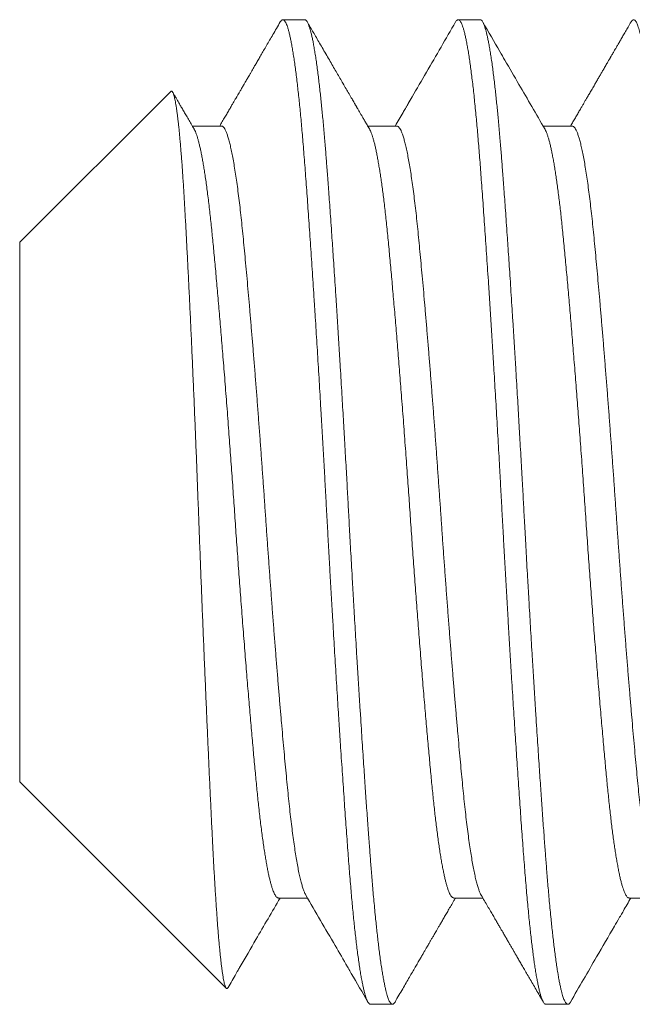
# Model space of a CAD drawing. Extents: x -28 to 67, y -9.5 to 57.
# Drawn here: x 53.5 to 53.7, y 7 to 7.3 of the extents above; entities that cross this region are included whole.
import ezdxf

# ---------------------------------------------------------------- set-up
doc = ezdxf.new("R2010")
doc.units = 0
doc.header["$MEASUREMENT"] = 0
doc.layers.get('0').update_dxf_attribs({"linetype": 'CONTINUOUS', "lineweight": 15})

msp = doc.modelspace()

# ---------------------------------------------------------------- linework, layer by layer
for p, q in [((53.57061, 7.28499), (53.56366, 7.28499)), ((53.62616, 7.28499), (53.61922, 7.28499)), ((53.52815, 7.26229), (53.48033, 7.21447)), ((53.54422, 7.25131), (53.53501, 7.25131)), ((53.59978, 7.25131), (53.59057, 7.25131)), ((53.65533, 7.25131), (53.64613, 7.25131)), ((53.48033, 7.21447), (53.48033, 7.04351)), ((53.48033, 7.04351), (53.54576, 6.97808)), ((53.56228, 7.00667), (53.57148, 7.00667)), ((53.61783, 7.00667), (53.62704, 7.00667)), ((53.67339, 7.00667), (53.68259, 7.00667)), ((53.59144, 6.97299), (53.59839, 6.97299)), ((53.647, 6.97299), (53.65394, 6.97299))]:
    msp.add_line(p, q)
for points, knots in [([(53.56284, 7.28427), (53.56245, 7.28359), (53.56168, 7.28226), (53.56055, 7.28032), (53.5595, 7.27851), (53.55851, 7.27681), (53.5576, 7.27523), (53.55675, 7.27376), (53.55597, 7.27242), (53.55526, 7.27119), (53.55461, 7.27009), (53.55404, 7.2691), (53.55353, 7.26822), (53.55309, 7.26747), (53.55273, 7.26684), (53.55243, 7.26632), (53.5522, 7.26593), (53.55205, 7.26567), (53.55194, 7.26548), (53.55181, 7.26527), (53.55163, 7.26495), (53.55138, 7.26452), (53.5511, 7.26403), (53.55079, 7.2635), (53.55048, 7.26298), (53.5498, 7.2618), (53.54906, 7.26053), (53.54825, 7.25913), (53.5477, 7.25819), (53.5471, 7.25715), (53.54643, 7.25601), (53.5457, 7.25475), (53.54491, 7.25339), (53.54424, 7.25223), (53.54383, 7.25153), (53.5437, 7.25131)], [0, 0, 0, 0, 0.0622722, 0.1209598, 0.1760636, 0.2275849, 0.2755247, 0.3198837, 0.3606634, 0.3978632, 0.4314853, 0.4615296, 0.4879963, 0.5108863, 0.5301401, 0.5456893, 0.5575351, 0.5656773, 0.5694514, 0.5750224, 0.5850325, 0.5981364, 0.6139123, 0.6300028, 0.6460403, 0.6620262, 0.7366844, 0.7617903, 0.7900903, 0.8216422, 0.8564446, 0.8944971, 0.9357989, 0.9803481, 1, 1, 1, 1]), ([(53.59111, 7.25038), (53.59086, 7.25082), (53.59037, 7.25165), (53.58969, 7.25282), (53.58909, 7.25386), (53.58856, 7.25477), (53.58813, 7.2555), (53.58779, 7.25609), (53.58754, 7.25653), (53.58734, 7.25686), (53.58721, 7.25709), (53.58712, 7.25725), (53.58704, 7.25739), (53.58695, 7.25753), (53.58685, 7.25771), (53.58671, 7.25794), (53.58652, 7.25827), (53.58627, 7.25871), (53.58595, 7.25926), (53.5854, 7.26021), (53.58465, 7.2615), (53.58369, 7.26315), (53.58273, 7.2648), (53.58175, 7.26649), (53.58077, 7.26818), (53.57975, 7.26993), (53.57868, 7.27178), (53.57756, 7.2737), (53.57644, 7.27564), (53.57535, 7.27751), (53.57432, 7.27929), (53.57334, 7.28098), (53.57239, 7.28261), (53.57177, 7.28368), (53.57147, 7.28421)], [0, 0, 0, 0, 0.038755, 0.073506, 0.10425, 0.130988, 0.153717, 0.169596, 0.182691, 0.193001, 0.198905, 0.203244, 0.207217, 0.210826, 0.216085, 0.222993, 0.231551, 0.245251, 0.261781, 0.280521, 0.329497, 0.375802, 0.427442, 0.475678, 0.52547, 0.577111, 0.63169, 0.689208, 0.747629, 0.803373, 0.85545, 0.904879, 0.953031, 1, 1, 1, 1]), ([(53.6184, 7.28427), (53.61532, 7.27896), (53.61072, 7.27104), (53.60572, 7.26243), (53.60368, 7.25891), (53.60308, 7.25788), (53.60285, 7.25748), (53.60268, 7.25719), (53.60232, 7.25658), (53.60117, 7.2546), (53.60009, 7.25273), (53.59926, 7.25131)], [0, 0, 0, 0, 0.483299, 0.720947, 0.783432, 0.803645, 0.815078, 0.81957, 0.830084, 0.8704, 1, 1, 1, 1]), ([(53.64667, 7.25038), (53.64393, 7.25509), (53.63971, 7.26235), (53.63496, 7.27052), (53.63115, 7.27709), (53.62882, 7.28111), (53.62702, 7.28421)], [0, 0, 0, 0, 0.417469, 0.643893, 0.725046, 1, 1, 1, 1]), ([(53.67396, 7.28427), (53.67365, 7.28374), (53.67306, 7.28272), (53.67221, 7.28126), (53.67143, 7.27991), (53.67072, 7.27869), (53.67008, 7.27758), (53.66951, 7.2766), (53.66901, 7.27574), (53.66858, 7.275), (53.66822, 7.27438), (53.66793, 7.27388), (53.66771, 7.27351), (53.66756, 7.27325), (53.66747, 7.27309), (53.6674, 7.27297), (53.66731, 7.27282), (53.66719, 7.27261), (53.66703, 7.27234), (53.66684, 7.27201), (53.66648, 7.27139), (53.66594, 7.27047), (53.6653, 7.26935), (53.66467, 7.26828), (53.66409, 7.26727), (53.66347, 7.2662), (53.66285, 7.26514), (53.66217, 7.26396), (53.66145, 7.26273), (53.66072, 7.26148), (53.66008, 7.26036), (53.65951, 7.25939), (53.65898, 7.25848), (53.65846, 7.25759), (53.65788, 7.25659), (53.65723, 7.25547), (53.65651, 7.25423), (53.65576, 7.25294), (53.65519, 7.25196), (53.65488, 7.25142), (53.65481, 7.25131)], [0, 0, 0, 0, 0.0481552, 0.0926368, 0.1334455, 0.170582, 0.2040473, 0.2338417, 0.2599661, 0.2824203, 0.3012054, 0.3163214, 0.3277685, 0.335547, 0.3394006, 0.3421692, 0.3467442, 0.3531586, 0.3614126, 0.3715059, 0.3831423, 0.4176479, 0.4554834, 0.4845473, 0.5153098, 0.5477702, 0.5810839, 0.6125902, 0.654845, 0.6928663, 0.7266551, 0.7562125, 0.7819581, 0.8087415, 0.8379466, 0.8728679, 0.9107176, 0.9508087, 0.9900743, 1, 1, 1, 1]), ([(53.53555, 7.25038), (53.53524, 7.25092), (53.53464, 7.25195), (53.53377, 7.25344), (53.53297, 7.25483), (53.53222, 7.25611), (53.53154, 7.25728), (53.53092, 7.25835), (53.53036, 7.25931), (53.52981, 7.26026), (53.52929, 7.26116), (53.52893, 7.26178), (53.52877, 7.26206)], [0, 0, 0, 0, 0.137179, 0.265194, 0.384042, 0.493718, 0.59422, 0.685544, 0.76769, 0.841013, 0.928393, 1, 1, 1, 1]), ([(53.54631, 6.97828), (53.54716, 6.97976), (53.54819, 6.98153), (53.54926, 6.98338), (53.54969, 6.98412), (53.55162, 6.98744), (53.55604, 6.99505), (53.56025, 7.00229), (53.56279, 7.00667)], [0, 0, 0, 0, 0.155726, 0.187276, 0.195904, 0.233875, 0.537532, 1, 1, 1, 1]), ([(53.57094, 7.0076), (53.57405, 7.00226), (53.57846, 6.99467), (53.58297, 6.9869), (53.58444, 6.98436), (53.58463, 6.98404), (53.58475, 6.98383), (53.58499, 6.98342), (53.58695, 6.98004), (53.58887, 6.97673), (53.59062, 6.97371)], [0, 0, 0, 0, 0.472945, 0.672028, 0.687888, 0.697089, 0.700233, 0.707011, 0.732847, 1, 1, 1, 1]), ([(53.59921, 6.97371), (53.59962, 6.97443), (53.60043, 6.97582), (53.60161, 6.97785), (53.60271, 6.97975), (53.60374, 6.98152), (53.60469, 6.98316), (53.60557, 6.98468), (53.60637, 6.98606), (53.6071, 6.98732), (53.60776, 6.98844), (53.60834, 6.98944), (53.60884, 6.99031), (53.60928, 6.99107), (53.60966, 6.99171), (53.60996, 6.99223), (53.61019, 6.99263), (53.61038, 6.99296), (53.61058, 6.99331), (53.61082, 6.99371), (53.61108, 6.99416), (53.61135, 6.99464), (53.61164, 6.99513), (53.61196, 6.99569), (53.61234, 6.99634), (53.61279, 6.99711), (53.61331, 6.99801), (53.61391, 6.99903), (53.61457, 7.00018), (53.61531, 7.00144), (53.61611, 7.00281), (53.61697, 7.0043), (53.61773, 7.0056), (53.61819, 7.0064), (53.61835, 7.00667)], [0, 0, 0, 0, 0.065433, 0.126958, 0.184575, 0.238285, 0.288091, 0.333993, 0.375991, 0.414087, 0.448281, 0.478574, 0.504966, 0.527602, 0.547151, 0.563699, 0.574573, 0.583611, 0.593543, 0.606394, 0.620315, 0.634617, 0.649542, 0.665604, 0.685038, 0.708556, 0.735837, 0.766881, 0.801686, 0.840252, 0.881789, 0.92695, 0.975736, 1, 1, 1, 1]), ([(53.6265, 7.0076), (53.62685, 7.00699), (53.62752, 7.00583), (53.6285, 7.00415), (53.62941, 7.00259), (53.63025, 7.00115), (53.63101, 6.99984), (53.63169, 6.99866), (53.6323, 6.99761), (53.63285, 6.99667), (53.63331, 6.99588), (53.63369, 6.99521), (53.63401, 6.99467), (53.63427, 6.99423), (53.63448, 6.99387), (53.63464, 6.99359), (53.63476, 6.99338), (53.63487, 6.99319), (53.63499, 6.99298), (53.63515, 6.99271), (53.63539, 6.9923), (53.63571, 6.99175), (53.63613, 6.99102), (53.63662, 6.99018), (53.63718, 6.98922), (53.63779, 6.98816), (53.63848, 6.98698), (53.63922, 6.9857), (53.64003, 6.98431), (53.6409, 6.98281), (53.64183, 6.9812), (53.64283, 6.97948), (53.64389, 6.97765), (53.64501, 6.97572), (53.64578, 6.97439), (53.64618, 6.97371)], [0, 0, 0, 0, 0.053315, 0.103004, 0.149066, 0.191499, 0.230303, 0.264879, 0.295952, 0.323521, 0.347584, 0.366418, 0.382353, 0.395414, 0.405995, 0.414235, 0.420135, 0.424602, 0.43074, 0.438806, 0.448801, 0.466425, 0.487981, 0.513022, 0.541266, 0.572711, 0.60736, 0.645214, 0.686272, 0.730537, 0.77801, 0.828691, 0.882582, 0.939684, 1, 1, 1, 1]), ([(53.65476, 6.97371), (53.65752, 6.97847), (53.66217, 6.98648), (53.66733, 6.99537), (53.66988, 6.99975), (53.67083, 7.00138), (53.67204, 7.00347), (53.67311, 7.00531), (53.6739, 7.00667)], [0, 0, 0, 0, 0.433287, 0.72841, 0.809489, 0.832382, 0.876461, 1, 1, 1, 1])]:
    msp.add_open_spline(points, degree=3, knots=knots)
at = {"color": 8}
for points, knots in [([(53.56284, 7.28426), (53.56286, 7.28429), (53.56295, 7.28447), (53.56313, 7.28469), (53.56337, 7.28491), (53.5636, 7.28501), (53.56384, 7.28498), (53.56408, 7.28482), (53.56433, 7.28454), (53.56459, 7.2841), (53.56486, 7.2835), (53.56514, 7.28274), (53.56542, 7.28182), (53.56571, 7.28075), (53.56599, 7.27952), (53.56628, 7.27814), (53.56657, 7.27661), (53.56686, 7.27492), (53.56714, 7.27309), (53.56743, 7.27113), (53.56771, 7.26905), (53.568, 7.26683), (53.56827, 7.26453), (53.56854, 7.26218), (53.5688, 7.25978), (53.56905, 7.25728), (53.56931, 7.25469), (53.56956, 7.252), (53.5698, 7.24922), (53.57006, 7.24626), (53.57031, 7.24312), (53.57057, 7.23978), (53.57083, 7.23633), (53.5711, 7.23278), (53.57137, 7.2291), (53.57164, 7.22531), (53.57191, 7.22141), (53.57219, 7.2174), (53.57247, 7.2133), (53.57276, 7.20911), (53.57304, 7.20487), (53.57332, 7.20057), (53.5736, 7.19619), (53.57388, 7.19186), (53.57415, 7.18757), (53.57441, 7.18335), (53.57468, 7.17909), (53.57494, 7.17479), (53.5752, 7.17045), (53.57546, 7.16609), (53.57573, 7.16156), (53.576, 7.15687), (53.57628, 7.15202), (53.57655, 7.14717), (53.57683, 7.14232), (53.57709, 7.13748), (53.57736, 7.13265), (53.57761, 7.12784), (53.57788, 7.12302), (53.57814, 7.11819), (53.57841, 7.11337), (53.57868, 7.10858), (53.57895, 7.10381), (53.57923, 7.09905), (53.5795, 7.09442), (53.57976, 7.08993), (53.58002, 7.08558), (53.58028, 7.08126), (53.58055, 7.07697), (53.58081, 7.07273), (53.58107, 7.06853), (53.58135, 7.06424), (53.58163, 7.05988), (53.58191, 7.05546), (53.5822, 7.05112), (53.58249, 7.04686), (53.58277, 7.0427), (53.58305, 7.03864), (53.58333, 7.03469), (53.5836, 7.03084), (53.58387, 7.0271), (53.58413, 7.02351), (53.58439, 7.02005), (53.58465, 7.01671), (53.58491, 7.01348), (53.58516, 7.01041), (53.58541, 7.00751), (53.58566, 7.00477), (53.58591, 7.00212), (53.58617, 6.99956), (53.58643, 6.99711), (53.58668, 6.99476), (53.58695, 6.99244), (53.58723, 6.99018), (53.58752, 6.98797), (53.58781, 6.98592), (53.5881, 6.984), (53.58839, 6.98224), (53.58868, 6.98062), (53.58897, 6.97916), (53.58925, 6.97785), (53.58954, 6.9767), (53.58982, 6.97571), (53.59009, 6.97487), (53.59036, 6.9742), (53.59063, 6.97367), (53.59089, 6.9733), (53.59114, 6.97308), (53.59132, 6.97298), (53.59142, 6.973), (53.59144, 6.973)], [0, 0, 0, 0, 0.001298, 0.010043, 0.018746, 0.027405, 0.036043, 0.044724, 0.053448, 0.063089, 0.072774, 0.082498, 0.092257, 0.102045, 0.111858, 0.121691, 0.131539, 0.141396, 0.151259, 0.160946, 0.170627, 0.180299, 0.189956, 0.198878, 0.20778, 0.216659, 0.225509, 0.23433, 0.243115, 0.251863, 0.261439, 0.270961, 0.280468, 0.29003, 0.299642, 0.3093, 0.319, 0.328738, 0.338508, 0.348306, 0.357952, 0.367615, 0.37729, 0.386974, 0.395941, 0.404906, 0.413867, 0.422819, 0.431759, 0.440683, 0.449587, 0.459354, 0.469087, 0.478784, 0.488437, 0.498044, 0.5076, 0.517104, 0.526632, 0.536212, 0.545842, 0.555344, 0.564884, 0.574459, 0.584064, 0.592977, 0.601908, 0.610854, 0.61981, 0.628774, 0.63774, 0.646706, 0.656563, 0.66641, 0.676241, 0.686051, 0.695837, 0.705592, 0.715312, 0.724993, 0.734629, 0.744218, 0.753584, 0.762914, 0.77229, 0.781715, 0.79048, 0.799282, 0.808116, 0.81698, 0.825869, 0.83478, 0.84371, 0.85355, 0.863403, 0.873263, 0.883126, 0.892987, 0.902841, 0.912682, 0.922506, 0.932308, 0.942083, 0.951651, 0.961185, 0.970679, 0.980129, 0.988834, 0.997495, 1, 1, 1, 1]), ([(53.57061, 7.28499), (53.57067, 7.28498), (53.5708, 7.28497), (53.571, 7.28484), (53.57122, 7.28461), (53.57145, 7.28426), (53.5717, 7.28377), (53.57196, 7.2831), (53.57222, 7.28232), (53.57248, 7.28143), (53.57272, 7.28047), (53.57297, 7.27936), (53.57324, 7.27808), (53.57351, 7.27662), (53.57379, 7.27497), (53.57408, 7.27314), (53.57437, 7.27116), (53.57465, 7.26908), (53.57492, 7.26694), (53.57519, 7.26476), (53.57544, 7.26255), (53.57568, 7.26034), (53.57591, 7.25813), (53.57613, 7.25592), (53.57635, 7.25361), (53.57657, 7.25118), (53.57679, 7.24866), (53.577, 7.2462), (53.5772, 7.24383), (53.57738, 7.24154), (53.57756, 7.23924), (53.57774, 7.23681), (53.57794, 7.23412), (53.57816, 7.23119), (53.57839, 7.22799), (53.57864, 7.22451), (53.57891, 7.22075), (53.57917, 7.217), (53.57942, 7.2133), (53.57966, 7.2097), (53.57992, 7.2059), (53.58018, 7.2019), (53.58045, 7.19769), (53.58074, 7.19328), (53.58103, 7.1887), (53.58131, 7.18407), (53.5816, 7.17949), (53.58187, 7.175), (53.58213, 7.17063), (53.58238, 7.1664), (53.58262, 7.16233), (53.58285, 7.1584), (53.58307, 7.1546), (53.58329, 7.15073), (53.58351, 7.1468), (53.58374, 7.14283), (53.58395, 7.13907), (53.58414, 7.13552), (53.58433, 7.13218), (53.5845, 7.12889), (53.58469, 7.12549), (53.58489, 7.12182), (53.5851, 7.1179), (53.58534, 7.11372), (53.58559, 7.1093), (53.58585, 7.10464), (53.58611, 7.10012), (53.58637, 7.09578), (53.58661, 7.09165), (53.58686, 7.08739), (53.58712, 7.08301), (53.5874, 7.07851), (53.58768, 7.07392), (53.58797, 7.06928), (53.58826, 7.06471), (53.58854, 7.06031), (53.58881, 7.05611), (53.58908, 7.05211), (53.58933, 7.04834), (53.58957, 7.04479), (53.5898, 7.04144), (53.59001, 7.03828), (53.59024, 7.03512), (53.59046, 7.03198), (53.59068, 7.02889), (53.59089, 7.02603), (53.59109, 7.02338), (53.59127, 7.02095), (53.59145, 7.0186), (53.59163, 7.01622), (53.59183, 7.01372), (53.59205, 7.0111), (53.59228, 7.0084), (53.59253, 7.00562), (53.5928, 7.0028), (53.59306, 7.00016), (53.59331, 6.99771), (53.59355, 6.99547), (53.59381, 6.99324), (53.59407, 6.99105), (53.59434, 6.98891), (53.59462, 6.98682), (53.59491, 6.98484), (53.5952, 6.98301), (53.59549, 6.98136), (53.59576, 6.97991), (53.59602, 6.97863), (53.59627, 6.97752), (53.59651, 6.97658), (53.59674, 6.97577), (53.59696, 6.97509), (53.59718, 6.9745), (53.5974, 6.97399), (53.59763, 6.97359), (53.59784, 6.9733), (53.59803, 6.97311), (53.59821, 6.97301), (53.59839, 6.97298), (53.59858, 6.97302), (53.59878, 6.97314), (53.59899, 6.97336), (53.59914, 6.97359), (53.59921, 6.97371)], [0, 0, 0, 0, 0.006758, 0.014027, 0.02181, 0.030104, 0.038911, 0.04823, 0.058061, 0.066145, 0.074546, 0.083263, 0.092296, 0.101645, 0.11131, 0.121292, 0.131252, 0.140897, 0.150228, 0.159243, 0.167944, 0.176183, 0.184118, 0.191749, 0.199077, 0.207404, 0.215301, 0.222768, 0.229804, 0.236409, 0.242585, 0.249343, 0.256613, 0.264395, 0.27269, 0.281497, 0.290816, 0.300647, 0.308731, 0.317132, 0.325848, 0.334881, 0.34423, 0.353895, 0.363877, 0.373837, 0.383482, 0.392812, 0.401828, 0.410529, 0.418767, 0.426703, 0.434334, 0.441662, 0.449989, 0.457886, 0.465352, 0.472388, 0.478994, 0.485169, 0.491927, 0.499197, 0.50698, 0.515274, 0.524081, 0.5334, 0.543232, 0.551316, 0.559716, 0.568433, 0.577466, 0.586815, 0.59648, 0.606461, 0.616421, 0.626067, 0.635397, 0.644413, 0.653113, 0.661352, 0.669287, 0.676919, 0.684246, 0.692574, 0.700471, 0.707937, 0.714973, 0.721579, 0.727754, 0.734512, 0.741782, 0.749564, 0.757859, 0.766666, 0.775985, 0.785816, 0.793901, 0.802301, 0.811017, 0.82005, 0.829399, 0.839065, 0.849046, 0.859006, 0.868651, 0.877982, 0.886997, 0.895698, 0.903937, 0.911872, 0.919503, 0.926831, 0.935158, 0.943055, 0.950522, 0.957558, 0.964163, 0.970339, 0.977097, 0.984367, 0.992149, 1, 1, 1, 1]), ([(53.6184, 7.28426), (53.61848, 7.28439), (53.61864, 7.28466), (53.61889, 7.28489), (53.61914, 7.28501), (53.61938, 7.28498), (53.61962, 7.28484), (53.61986, 7.28457), (53.62011, 7.28417), (53.62036, 7.28365), (53.62061, 7.283), (53.62087, 7.28219), (53.62114, 7.28121), (53.62143, 7.28005), (53.62171, 7.27873), (53.622, 7.27726), (53.62229, 7.27564), (53.62258, 7.27386), (53.62287, 7.27194), (53.62316, 7.26987), (53.62345, 7.26766), (53.62373, 7.26533), (53.62402, 7.26288), (53.6243, 7.26032), (53.62457, 7.25764), (53.62484, 7.25491), (53.6251, 7.25216), (53.62535, 7.24938), (53.62559, 7.24652), (53.62583, 7.24358), (53.62607, 7.24056), (53.6263, 7.23746), (53.62655, 7.23416), (53.62681, 7.23065), (53.62708, 7.2269), (53.62735, 7.22305), (53.62763, 7.21908), (53.62791, 7.21502), (53.62819, 7.21085), (53.62848, 7.20659), (53.62877, 7.20224), (53.62905, 7.19782), (53.62934, 7.19334), (53.62963, 7.18883), (53.62991, 7.18428), (53.6302, 7.17968), (53.63047, 7.17515), (53.63074, 7.1707), (53.631, 7.16634), (53.63126, 7.16196), (53.63152, 7.15756), (53.63177, 7.15316), (53.63202, 7.14874), (53.63228, 7.14419), (53.63254, 7.13949), (53.6328, 7.13466), (53.63306, 7.12984), (53.63332, 7.12503), (53.63359, 7.1202), (53.63385, 7.11536), (53.63413, 7.11051), (53.6344, 7.10565), (53.63468, 7.1008), (53.63496, 7.09599), (53.63524, 7.09123), (53.63552, 7.08653), (53.6358, 7.08185), (53.63608, 7.07733), (53.63635, 7.07297), (53.63661, 7.06877), (53.63688, 7.06462), (53.63714, 7.06052), (53.6374, 7.05649), (53.63766, 7.05252), (53.63793, 7.0485), (53.63821, 7.04442), (53.63849, 7.04032), (53.63877, 7.03632), (53.63904, 7.03243), (53.63931, 7.02864), (53.63958, 7.02498), (53.63985, 7.02143), (53.6401, 7.01799), (53.64037, 7.01466), (53.64063, 7.01144), (53.6409, 7.00834), (53.64116, 7.00535), (53.64144, 7.00247), (53.6417, 6.99977), (53.64197, 6.99725), (53.64222, 6.99489), (53.64248, 6.99264), (53.64275, 6.99051), (53.64301, 6.98848), (53.64327, 6.98657), (53.64354, 6.98472), (53.64382, 6.98295), (53.64411, 6.98127), (53.6444, 6.97975), (53.64469, 6.97838), (53.64497, 6.97716), (53.64526, 6.9761), (53.64554, 6.97519), (53.64581, 6.97444), (53.64609, 6.97385), (53.64636, 6.97341), (53.64662, 6.97313), (53.64683, 6.97299), (53.64696, 6.973), (53.647, 6.97301)], [0, 0, 0, 0, 0.008138, 0.017549, 0.026909, 0.035546, 0.044224, 0.052945, 0.061706, 0.070504, 0.079334, 0.088195, 0.097971, 0.107774, 0.1176, 0.127442, 0.137296, 0.147157, 0.15702, 0.166881, 0.176733, 0.186571, 0.196217, 0.20584, 0.215436, 0.225001, 0.233823, 0.242611, 0.251362, 0.260071, 0.268737, 0.277373, 0.286047, 0.295638, 0.305278, 0.314961, 0.324684, 0.334441, 0.344228, 0.35404, 0.363872, 0.37372, 0.383577, 0.393263, 0.40295, 0.412632, 0.422305, 0.431245, 0.44017, 0.449075, 0.457957, 0.466812, 0.475637, 0.484428, 0.494054, 0.503632, 0.513156, 0.522662, 0.532221, 0.541831, 0.551488, 0.561186, 0.570923, 0.580691, 0.590313, 0.599958, 0.60962, 0.619295, 0.628258, 0.637224, 0.64619, 0.655152, 0.664106, 0.673047, 0.681974, 0.69177, 0.701538, 0.711274, 0.720971, 0.730627, 0.740236, 0.749794, 0.759299, 0.768824, 0.778403, 0.787859, 0.797358, 0.806896, 0.816469, 0.825356, 0.834267, 0.843196, 0.85214, 0.861095, 0.870057, 0.879024, 0.888886, 0.898743, 0.90859, 0.918422, 0.928234, 0.93802, 0.947777, 0.957498, 0.967181, 0.976819, 0.986239, 0.995608, 1, 1, 1, 1]), ([(53.62616, 7.28499), (53.62623, 7.28498), (53.62635, 7.28497), (53.62655, 7.28484), (53.62677, 7.28461), (53.627, 7.28426), (53.62725, 7.28377), (53.62752, 7.2831), (53.62778, 7.28232), (53.62803, 7.28143), (53.62828, 7.28047), (53.62853, 7.27936), (53.62879, 7.27808), (53.62906, 7.27662), (53.62935, 7.27497), (53.62964, 7.27314), (53.62993, 7.27116), (53.63021, 7.26908), (53.63048, 7.26694), (53.63074, 7.26476), (53.63099, 7.26255), (53.63123, 7.26034), (53.63146, 7.25813), (53.63168, 7.25592), (53.6319, 7.25361), (53.63213, 7.25118), (53.63235, 7.24866), (53.63256, 7.2462), (53.63275, 7.24383), (53.63294, 7.24154), (53.63311, 7.23924), (53.6333, 7.23681), (53.6335, 7.23412), (53.63372, 7.23119), (53.63395, 7.22799), (53.6342, 7.22451), (53.63446, 7.22075), (53.63472, 7.217), (53.63498, 7.2133), (53.63522, 7.2097), (53.63547, 7.2059), (53.63574, 7.2019), (53.63601, 7.19769), (53.63629, 7.19328), (53.63658, 7.1887), (53.63687, 7.18407), (53.63715, 7.17949), (53.63742, 7.175), (53.63769, 7.17063), (53.63794, 7.1664), (53.63818, 7.16233), (53.63841, 7.1584), (53.63863, 7.1546), (53.63885, 7.15073), (53.63907, 7.1468), (53.63929, 7.14283), (53.6395, 7.13907), (53.6397, 7.13552), (53.63988, 7.13218), (53.64006, 7.12889), (53.64024, 7.12549), (53.64044, 7.12182), (53.64066, 7.1179), (53.64089, 7.11372), (53.64114, 7.1093), (53.64141, 7.10464), (53.64167, 7.10012), (53.64192, 7.09578), (53.64216, 7.09165), (53.64242, 7.08739), (53.64268, 7.08301), (53.64295, 7.07851), (53.64324, 7.07392), (53.64353, 7.06928), (53.64381, 7.06471), (53.6441, 7.06031), (53.64437, 7.05611), (53.64463, 7.05211), (53.64488, 7.04834), (53.64512, 7.04479), (53.64535, 7.04144), (53.64557, 7.03828), (53.64579, 7.03512), (53.64601, 7.03198), (53.64624, 7.02889), (53.64645, 7.02603), (53.64664, 7.02338), (53.64683, 7.02095), (53.647, 7.0186), (53.64719, 7.01622), (53.64739, 7.01372), (53.6476, 7.0111), (53.64784, 7.0084), (53.64809, 7.00562), (53.64835, 7.0028), (53.64861, 7.00016), (53.64887, 6.99771), (53.64911, 6.99547), (53.64936, 6.99324), (53.64962, 6.99105), (53.6499, 6.98891), (53.65018, 6.98682), (53.65047, 6.98484), (53.65076, 6.98301), (53.65104, 6.98136), (53.65131, 6.97991), (53.65158, 6.97863), (53.65183, 6.97752), (53.65207, 6.97658), (53.6523, 6.97577), (53.65251, 6.97509), (53.65274, 6.9745), (53.65296, 6.97399), (53.65318, 6.97359), (53.65339, 6.9733), (53.65359, 6.97311), (53.65377, 6.97301), (53.65395, 6.97298), (53.65413, 6.97302), (53.65433, 6.97314), (53.65454, 6.97336), (53.65469, 6.97359), (53.65477, 6.97371)], [0, 0, 0, 0, 0.006758, 0.014027, 0.02181, 0.030104, 0.038911, 0.04823, 0.058061, 0.066145, 0.074546, 0.083262, 0.092295, 0.101645, 0.11131, 0.121292, 0.131252, 0.140897, 0.150228, 0.159243, 0.167944, 0.176183, 0.184118, 0.191749, 0.199077, 0.207404, 0.215301, 0.222767, 0.229804, 0.236409, 0.242584, 0.249342, 0.256612, 0.264395, 0.272689, 0.281496, 0.290815, 0.300647, 0.308731, 0.317131, 0.325848, 0.334881, 0.34423, 0.353895, 0.363876, 0.373836, 0.383482, 0.392812, 0.401827, 0.410528, 0.418767, 0.426702, 0.434333, 0.441661, 0.449988, 0.457885, 0.465352, 0.472388, 0.478994, 0.485169, 0.491927, 0.499197, 0.506979, 0.515274, 0.524081, 0.5334, 0.543231, 0.551315, 0.559716, 0.568432, 0.577465, 0.586814, 0.596479, 0.606461, 0.616421, 0.626066, 0.635396, 0.644412, 0.653112, 0.661351, 0.669286, 0.676918, 0.684245, 0.692573, 0.70047, 0.707936, 0.714972, 0.721578, 0.727753, 0.734511, 0.741781, 0.749563, 0.757858, 0.766665, 0.775984, 0.785815, 0.7939, 0.8023, 0.811016, 0.820049, 0.829398, 0.839064, 0.849045, 0.859005, 0.86865, 0.877981, 0.886996, 0.895697, 0.903936, 0.911871, 0.919502, 0.92683, 0.935157, 0.943054, 0.950521, 0.957557, 0.964162, 0.970337, 0.977095, 0.984365, 0.992148, 1, 1, 1, 1]), ([(53.67396, 7.28425), (53.674, 7.28433), (53.67413, 7.28457), (53.67435, 7.28481), (53.67461, 7.28499), (53.67487, 7.285), (53.67512, 7.28488), (53.67538, 7.28462), (53.67564, 7.28421), (53.6759, 7.28368), (53.67615, 7.28304), (53.6764, 7.28227), (53.67666, 7.28136), (53.67692, 7.28033), (53.67718, 7.27918), (53.67745, 7.27785), (53.67773, 7.27633), (53.67802, 7.27462), (53.67831, 7.27276), (53.67859, 7.27075), (53.67888, 7.2686), (53.67917, 7.26631), (53.67946, 7.26388), (53.67974, 7.26132), (53.68003, 7.25864), (53.6803, 7.25585), (53.68058, 7.25297), (53.68085, 7.25), (53.68111, 7.24692), (53.68137, 7.24383), (53.68161, 7.24074), (53.68185, 7.23764), (53.68208, 7.23446), (53.68233, 7.23117), (53.68257, 7.22779), (53.68282, 7.22431), (53.68308, 7.22062), (53.68335, 7.21672), (53.68363, 7.2126), (53.68392, 7.20837), (53.6842, 7.20406), (53.68449, 7.19967), (53.68478, 7.1952), (53.68507, 7.19065), (53.68536, 7.18605), (53.68565, 7.18138), (53.68593, 7.1767), (53.68622, 7.172), (53.6865, 7.1673), (53.68678, 7.16257), (53.68705, 7.15794), (53.68731, 7.15341), (53.68756, 7.149), (53.68781, 7.14459), (53.68805, 7.14018), (53.6883, 7.13578), (53.68853, 7.1314), (53.68878, 7.12688), (53.68903, 7.12221), (53.6893, 7.11737), (53.68957, 7.11253), (53.68984, 7.10767), (53.69012, 7.10282), (53.6904, 7.09798), (53.69068, 7.09315), (53.69097, 7.08835), (53.69125, 7.08357), (53.69154, 7.07887), (53.69183, 7.07423), (53.69211, 7.06968), (53.6924, 7.06519), (53.69267, 7.06087), (53.69294, 7.05672), (53.6932, 7.05275), (53.69346, 7.04885), (53.69372, 7.04502), (53.69398, 7.04127), (53.69423, 7.03761), (53.69449, 7.03392), (53.69476, 7.0302), (53.69503, 7.02649), (53.69529, 7.02289), (53.69555, 7.01941), (53.69581, 7.01603), (53.69608, 7.01276), (53.69634, 7.00958), (53.69661, 7.0065), (53.69689, 7.00352), (53.69717, 7.00068), (53.69744, 6.99797), (53.69772, 6.9954), (53.698, 6.99294), (53.69828, 6.99068), (53.69855, 6.98859), (53.69881, 6.98668), (53.69908, 6.98488), (53.69934, 6.98321), (53.6996, 6.98166), (53.69986, 6.98023), (53.70013, 6.97889), (53.70041, 6.97765), (53.7007, 6.97652), (53.70098, 6.97555), (53.70126, 6.97473), (53.70153, 6.97407), (53.7018, 6.97357), (53.70207, 6.97322), (53.70232, 6.97302), (53.70248, 6.97301), (53.70255, 6.973)], [0, 0, 0, 0, 0.004482, 0.014083, 0.023632, 0.032963, 0.042326, 0.05174, 0.061201, 0.069996, 0.078825, 0.087684, 0.096569, 0.105477, 0.114404, 0.123346, 0.133196, 0.143055, 0.152918, 0.16278, 0.172636, 0.182481, 0.192309, 0.202117, 0.211899, 0.22165, 0.231192, 0.240696, 0.250157, 0.259571, 0.268239, 0.276874, 0.285546, 0.294261, 0.303017, 0.311809, 0.320635, 0.330378, 0.340154, 0.349956, 0.35978, 0.369622, 0.379476, 0.389337, 0.3992, 0.40906, 0.418913, 0.428576, 0.438223, 0.447848, 0.457446, 0.466303, 0.475129, 0.483922, 0.492678, 0.501394, 0.510066, 0.518702, 0.528239, 0.537828, 0.547466, 0.557147, 0.566868, 0.576624, 0.58641, 0.596221, 0.606052, 0.615899, 0.62558, 0.635267, 0.644953, 0.654636, 0.66359, 0.672533, 0.68146, 0.690368, 0.699253, 0.708113, 0.716942, 0.726616, 0.736244, 0.745824, 0.755351, 0.764855, 0.774412, 0.78402, 0.793675, 0.803372, 0.813106, 0.822699, 0.83232, 0.841963, 0.851624, 0.860578, 0.869541, 0.878507, 0.887473, 0.896436, 0.905391, 0.914334, 0.924155, 0.933952, 0.943722, 0.953459, 0.963158, 0.972815, 0.982426, 0.991987, 1, 1, 1, 1]), ([(53.52816, 7.26229), (53.52817, 7.2623), (53.52823, 7.26238), (53.52834, 7.26241), (53.52849, 7.26239), (53.52863, 7.26227), (53.52878, 7.26204), (53.52894, 7.26172), (53.52909, 7.2613), (53.52924, 7.26078), (53.5294, 7.26016), (53.52956, 7.25943), (53.52971, 7.2586), (53.52987, 7.25766), (53.53003, 7.25662), (53.53019, 7.25549), (53.53035, 7.25425), (53.53051, 7.25292), (53.53067, 7.2515), (53.53083, 7.24997), (53.53098, 7.24834), (53.53114, 7.24661), (53.5313, 7.24477), (53.53146, 7.24282), (53.53162, 7.24078), (53.53178, 7.23863), (53.53194, 7.23639), (53.53209, 7.23408), (53.53224, 7.23172), (53.53239, 7.22931), (53.53253, 7.22681), (53.53268, 7.22424), (53.53283, 7.22158), (53.53297, 7.21883), (53.53313, 7.21599), (53.53328, 7.21307), (53.53344, 7.21007), (53.53359, 7.207), (53.53375, 7.20385), (53.53391, 7.20066), (53.53406, 7.19742), (53.53422, 7.19413), (53.53438, 7.19079), (53.53454, 7.18739), (53.5347, 7.18393), (53.53486, 7.1804), (53.53502, 7.1768), (53.53518, 7.17313), (53.53534, 7.16942), (53.5355, 7.16566), (53.53566, 7.16186), (53.53582, 7.15806), (53.53597, 7.15426), (53.53613, 7.15048), (53.53628, 7.14667), (53.53643, 7.14283), (53.53658, 7.13897), (53.53673, 7.13507), (53.53688, 7.13113), (53.53703, 7.12716), (53.53718, 7.12317), (53.53733, 7.11918), (53.53749, 7.11518), (53.53764, 7.11122), (53.53779, 7.1073), (53.53795, 7.10342), (53.5381, 7.09955), (53.53825, 7.09569), (53.53841, 7.09184), (53.53857, 7.08799), (53.53873, 7.08413), (53.53889, 7.08029), (53.53905, 7.07646), (53.53921, 7.07267), (53.53937, 7.0689), (53.53953, 7.0652), (53.53969, 7.06156), (53.53984, 7.05799), (53.54, 7.05446), (53.54016, 7.05097), (53.54031, 7.04753), (53.54047, 7.04413), (53.54063, 7.04076), (53.54078, 7.03744), (53.54094, 7.03417), (53.54109, 7.03098), (53.54124, 7.02785), (53.54139, 7.02483), (53.54154, 7.02193), (53.54168, 7.01914), (53.54183, 7.01642), (53.54198, 7.01377), (53.54213, 7.0112), (53.54229, 7.00869), (53.54244, 7.00626), (53.5426, 7.0039), (53.54276, 7.00163), (53.54291, 6.99945), (53.54307, 6.99736), (53.54323, 6.99538), (53.54339, 6.9935), (53.54355, 6.99172), (53.54371, 6.99005), (53.54387, 6.98847), (53.54403, 6.987), (53.54419, 6.98563), (53.54434, 6.98439), (53.5445, 6.98323), (53.54466, 6.98217), (53.54482, 6.98121), (53.54498, 6.98037), (53.54514, 6.97967), (53.54529, 6.9791), (53.54544, 6.97865), (53.54559, 6.97831), (53.54574, 6.97808), (53.54588, 6.97797), (53.54603, 6.97798), (53.54617, 6.97807), (53.54626, 6.97822), (53.5463, 6.97829)], [0, 0, 0, 0, 0.001817, 0.009943, 0.01781, 0.025678, 0.033545, 0.041463, 0.049383, 0.057301, 0.065381, 0.073463, 0.081543, 0.089678, 0.097816, 0.105951, 0.114055, 0.122161, 0.130265, 0.138425, 0.146587, 0.154748, 0.163086, 0.171425, 0.179763, 0.188162, 0.196563, 0.204963, 0.213067, 0.221172, 0.229276, 0.237435, 0.245596, 0.253755, 0.262083, 0.270413, 0.278741, 0.287126, 0.295513, 0.303898, 0.312194, 0.320492, 0.328788, 0.337141, 0.345496, 0.353849, 0.36238, 0.370913, 0.379445, 0.388038, 0.396632, 0.405225, 0.413592, 0.421961, 0.430328, 0.438753, 0.447179, 0.455604, 0.46421, 0.472818, 0.481424, 0.49009, 0.498758, 0.507425, 0.515887, 0.524352, 0.532814, 0.541334, 0.549854, 0.558374, 0.567071, 0.57577, 0.584467, 0.593225, 0.601985, 0.610744, 0.619373, 0.628005, 0.636635, 0.645324, 0.654016, 0.662705, 0.671584, 0.680465, 0.689343, 0.698287, 0.707233, 0.716177, 0.724811, 0.733445, 0.742079, 0.750768, 0.75946, 0.768149, 0.777017, 0.785886, 0.794753, 0.803682, 0.812612, 0.821541, 0.830428, 0.839316, 0.84823, 0.857145, 0.866112, 0.875085, 0.883914, 0.89275, 0.902093, 0.911436, 0.920811, 0.930186, 0.939073, 0.947961, 0.956875, 0.96579, 0.974756, 0.983728, 0.992556, 1, 1, 1, 1]), ([(53.54422, 7.2513), (53.54433, 7.25129), (53.54455, 7.25126), (53.5449, 7.25095), (53.54526, 7.25044), (53.54564, 7.2497), (53.54601, 7.24875), (53.54639, 7.24758), (53.54677, 7.24621), (53.54715, 7.24463), (53.54754, 7.24283), (53.54792, 7.24081), (53.54831, 7.23857), (53.5487, 7.23613), (53.54909, 7.23351), (53.54946, 7.23072), (53.54984, 7.22777), (53.5502, 7.22469), (53.55056, 7.22146), (53.55091, 7.21808), (53.55126, 7.21453), (53.55161, 7.21081), (53.55197, 7.20693), (53.55234, 7.20289), (53.55271, 7.19871), (53.55309, 7.19442), (53.55346, 7.19002), (53.55384, 7.1855), (53.55423, 7.18085), (53.55462, 7.17607), (53.55501, 7.17117), (53.5554, 7.1662), (53.55578, 7.16117), (53.55616, 7.15613), (53.55654, 7.15108), (53.55691, 7.14605), (53.55727, 7.14102), (53.55763, 7.13596), (53.55798, 7.1309), (53.55833, 7.1258), (53.55868, 7.1207), (53.55905, 7.11558), (53.55942, 7.11049), (53.55979, 7.10543), (53.56016, 7.10042), (53.56054, 7.09545), (53.56092, 7.09049), (53.56131, 7.08557), (53.5617, 7.08069), (53.56209, 7.07591), (53.56248, 7.07123), (53.56286, 7.06669), (53.56324, 7.0623), (53.56361, 7.05807), (53.56398, 7.05399), (53.56434, 7.05003), (53.5647, 7.04622), (53.56505, 7.04254), (53.5654, 7.03901), (53.56576, 7.03562), (53.56612, 7.03239), (53.56649, 7.02934), (53.56686, 7.02646), (53.56724, 7.02375), (53.56762, 7.0212), (53.568, 7.01883), (53.56839, 7.01664), (53.56878, 7.01466), (53.56917, 7.0129), (53.56956, 7.01135), (53.56994, 7.01004), (53.57031, 7.00895), (53.57065, 7.00813), (53.57085, 7.00777), (53.57094, 7.00762)], [0, 0, 0, 0, 0.012561, 0.026413, 0.040358, 0.054383, 0.068478, 0.082377, 0.096318, 0.11029, 0.124279, 0.138528, 0.15277, 0.16699, 0.181175, 0.195314, 0.209142, 0.2229, 0.236577, 0.250163, 0.263899, 0.277685, 0.291571, 0.305546, 0.319597, 0.333462, 0.347376, 0.361329, 0.375309, 0.389556, 0.403803, 0.418039, 0.432248, 0.446418, 0.460285, 0.47409, 0.487822, 0.501469, 0.515266, 0.528998, 0.542821, 0.55674, 0.570743, 0.584568, 0.598451, 0.61238, 0.626344, 0.640583, 0.654832, 0.669077, 0.683304, 0.697501, 0.711402, 0.725249, 0.739031, 0.752734, 0.766596, 0.780355, 0.79411, 0.807969, 0.821919, 0.835699, 0.849545, 0.863445, 0.877388, 0.891614, 0.905859, 0.920108, 0.934348, 0.948566, 0.962496, 0.97638, 0.990206, 1, 1, 1, 1]), ([(53.59978, 7.25129), (53.59986, 7.25129), (53.60006, 7.25128), (53.60039, 7.25102), (53.60074, 7.25056), (53.60111, 7.24988), (53.60149, 7.24897), (53.60187, 7.24784), (53.60225, 7.24649), (53.60264, 7.24492), (53.60303, 7.24314), (53.60341, 7.24116), (53.6038, 7.239), (53.60418, 7.23665), (53.60456, 7.23409), (53.60494, 7.23134), (53.60532, 7.2284), (53.60569, 7.22529), (53.60605, 7.22203), (53.60641, 7.21865), (53.60675, 7.21515), (53.6071, 7.21152), (53.60745, 7.20774), (53.60782, 7.20378), (53.60819, 7.19963), (53.60857, 7.19532), (53.60895, 7.19087), (53.60933, 7.18629), (53.60972, 7.18163), (53.61011, 7.17689), (53.61049, 7.17209), (53.61087, 7.16722), (53.61125, 7.16227), (53.61164, 7.15723), (53.61202, 7.15213), (53.61239, 7.14701), (53.61276, 7.14188), (53.61312, 7.1368), (53.61348, 7.13176), (53.61382, 7.12676), (53.61417, 7.12175), (53.61452, 7.1167), (53.61489, 7.1116), (53.61527, 7.10648), (53.61565, 7.10137), (53.61603, 7.0963), (53.61641, 7.09131), (53.6168, 7.0864), (53.61718, 7.0816), (53.61757, 7.07688), (53.61795, 7.07223), (53.61833, 7.06767), (53.61872, 7.0632), (53.6191, 7.05887), (53.61947, 7.05468), (53.61983, 7.05068), (53.62019, 7.04685), (53.62054, 7.04321), (53.62088, 7.03972), (53.62123, 7.03634), (53.6216, 7.03308), (53.62197, 7.02996), (53.62234, 7.02699), (53.62273, 7.0242), (53.62311, 7.02161), (53.62349, 7.01922), (53.62388, 7.01704), (53.62426, 7.01505), (53.62464, 7.01326), (53.62503, 7.01167), (53.62542, 7.01029), (53.6258, 7.00914), (53.62616, 7.00822), (53.62639, 7.0078), (53.6265, 7.00761)], [0, 0, 0, 0, 0.010241, 0.023828, 0.037507, 0.051266, 0.065346, 0.079486, 0.093673, 0.107893, 0.122135, 0.136129, 0.150118, 0.164089, 0.17803, 0.19218, 0.206272, 0.220296, 0.234237, 0.248085, 0.261586, 0.275107, 0.288726, 0.302434, 0.316469, 0.330572, 0.344731, 0.358931, 0.37316, 0.387152, 0.401146, 0.41513, 0.429092, 0.443272, 0.457403, 0.471472, 0.485467, 0.499377, 0.512944, 0.526428, 0.539984, 0.553635, 0.567621, 0.581682, 0.595806, 0.60998, 0.624193, 0.638175, 0.652169, 0.666161, 0.680139, 0.694343, 0.708507, 0.722618, 0.736662, 0.750628, 0.764258, 0.77779, 0.791283, 0.804873, 0.818803, 0.832817, 0.846902, 0.861046, 0.875235, 0.889203, 0.903191, 0.917186, 0.931174, 0.945398, 0.95959, 0.973736, 0.987824, 1, 1, 1, 1]), ([(53.65533, 7.25129), (53.65539, 7.25129), (53.65557, 7.2513), (53.65587, 7.25109), (53.65624, 7.25066), (53.65661, 7.25001), (53.65698, 7.24914), (53.65735, 7.24807), (53.65773, 7.24678), (53.65811, 7.24528), (53.6585, 7.24355), (53.65889, 7.24159), (53.65928, 7.23943), (53.65967, 7.23707), (53.66005, 7.23453), (53.66043, 7.23182), (53.6608, 7.22896), (53.66117, 7.22594), (53.66153, 7.22275), (53.66189, 7.2194), (53.66224, 7.21588), (53.66259, 7.21222), (53.66295, 7.2084), (53.66331, 7.20444), (53.66368, 7.20035), (53.66405, 7.19614), (53.66442, 7.19179), (53.66481, 7.18729), (53.66519, 7.18265), (53.66558, 7.17788), (53.66597, 7.17301), (53.66636, 7.16807), (53.66675, 7.16309), (53.66713, 7.15809), (53.6675, 7.15308), (53.66787, 7.14806), (53.66824, 7.14299), (53.6686, 7.1379), (53.66896, 7.1328), (53.66931, 7.12771), (53.66966, 7.12261), (53.67002, 7.11753), (53.67038, 7.11247), (53.67075, 7.10744), (53.67112, 7.10242), (53.6715, 7.0974), (53.67189, 7.09239), (53.67227, 7.08741), (53.67266, 7.08251), (53.67305, 7.07769), (53.67344, 7.07299), (53.67382, 7.06844), (53.6742, 7.06402), (53.67457, 7.05974), (53.67494, 7.05558), (53.67531, 7.05154), (53.67567, 7.04763), (53.67603, 7.04389), (53.67638, 7.04031), (53.67673, 7.03689), (53.67709, 7.03363), (53.67745, 7.03053), (53.67782, 7.02759), (53.6782, 7.02479), (53.67858, 7.02216), (53.67897, 7.0197), (53.67936, 7.01744), (53.67975, 7.01538), (53.68014, 7.01354), (53.68052, 7.01193), (53.6809, 7.01054), (53.68127, 7.00935), (53.68165, 7.00839), (53.68191, 7.00782), (53.68204, 7.00762), (53.68205, 7.0076)], [0, 0, 0, 0, 0.007405, 0.021219, 0.03513, 0.049126, 0.062945, 0.076823, 0.090749, 0.10471, 0.118948, 0.133197, 0.147442, 0.161672, 0.175872, 0.189777, 0.203629, 0.217417, 0.231127, 0.244998, 0.258766, 0.272513, 0.286363, 0.300306, 0.314079, 0.32792, 0.341816, 0.355755, 0.369979, 0.384222, 0.398471, 0.412713, 0.426933, 0.440867, 0.454755, 0.468586, 0.482349, 0.496279, 0.510114, 0.52385, 0.537634, 0.551519, 0.565242, 0.57904, 0.592901, 0.606813, 0.621018, 0.635251, 0.649498, 0.663745, 0.677981, 0.691937, 0.705857, 0.719727, 0.733535, 0.74752, 0.761418, 0.775217, 0.788948, 0.802769, 0.816437, 0.830187, 0.844008, 0.857888, 0.872068, 0.886285, 0.900524, 0.914773, 0.929018, 0.942992, 0.956937, 0.97084, 0.984691, 0.998726, 1, 1, 1, 1]), ([(53.53555, 7.25037), (53.5356, 7.25029), (53.53574, 7.25006), (53.53598, 7.24954), (53.53626, 7.24883), (53.53654, 7.24799), (53.53682, 7.24702), (53.53711, 7.24594), (53.5374, 7.24474), (53.53769, 7.24341), (53.53798, 7.24198), (53.53826, 7.24045), (53.53855, 7.23881), (53.53883, 7.23707), (53.53912, 7.23518), (53.53942, 7.23312), (53.53972, 7.23091), (53.54001, 7.22858), (53.54031, 7.22616), (53.5406, 7.22364), (53.54088, 7.22107), (53.54115, 7.21848), (53.54141, 7.21586), (53.54167, 7.21316), (53.54193, 7.21037), (53.5422, 7.20749), (53.54247, 7.20452), (53.54275, 7.20146), (53.54302, 7.19832), (53.54331, 7.19509), (53.54359, 7.19182), (53.54387, 7.18849), (53.54415, 7.18512), (53.54444, 7.18169), (53.54473, 7.17811), (53.54503, 7.17438), (53.54534, 7.17051), (53.54564, 7.16659), (53.54595, 7.16264), (53.54625, 7.15866), (53.54655, 7.15472), (53.54683, 7.15085), (53.54711, 7.14705), (53.54739, 7.14324), (53.54766, 7.13944), (53.54793, 7.13564), (53.54819, 7.13186), (53.54845, 7.12809), (53.54871, 7.12431), (53.54897, 7.12052), (53.54924, 7.11674), (53.54951, 7.11298), (53.54978, 7.10925), (53.55006, 7.10551), (53.55034, 7.10169), (53.55064, 7.09779), (53.55094, 7.09382), (53.55125, 7.08988), (53.55156, 7.08598), (53.55186, 7.08213), (53.55216, 7.0784), (53.55246, 7.0748), (53.55275, 7.07133), (53.55303, 7.06793), (53.55332, 7.06459), (53.5536, 7.06133), (53.55388, 7.05815), (53.55416, 7.05505), (53.55443, 7.05203), (53.5547, 7.0491), (53.55497, 7.04628), (53.55523, 7.04357), (53.55548, 7.04095), (53.55574, 7.03841), (53.55601, 7.03588), (53.55629, 7.03336), (53.55658, 7.03088), (53.55687, 7.02849), (53.55717, 7.02621), (53.55747, 7.02404), (53.55777, 7.02201), (53.55807, 7.02014), (53.55835, 7.01842), (53.55864, 7.0168), (53.55893, 7.0153), (53.55922, 7.01392), (53.55951, 7.01265), (53.5598, 7.01151), (53.56009, 7.01048), (53.56037, 7.00958), (53.56065, 7.0088), (53.56093, 7.00815), (53.5612, 7.00762), (53.56147, 7.0072), (53.56174, 7.0069), (53.56201, 7.0067), (53.56219, 7.00668), (53.56228, 7.00667)], [0, 0, 0, 0, 0.0054305, 0.0158607, 0.026328, 0.0368273, 0.0473533, 0.0579007, 0.0684643, 0.0790385, 0.0896181, 0.1000086, 0.1103938, 0.1207685, 0.1311276, 0.1422909, 0.1534239, 0.1645202, 0.1755739, 0.186579, 0.1975298, 0.2078001, 0.2180126, 0.2282098, 0.2384648, 0.2487744, 0.2591338, 0.2695384, 0.2799831, 0.290463, 0.3009729, 0.3113193, 0.3216845, 0.3320635, 0.3424512, 0.3536724, 0.3648912, 0.3761011, 0.3872956, 0.3984683, 0.4096129, 0.4200894, 0.4305302, 0.4409303, 0.4512848, 0.4615889, 0.471838, 0.4820313, 0.49225, 0.502526, 0.5128548, 0.5230461, 0.5332791, 0.5435493, 0.5538518, 0.565008, 0.5761898, 0.587391, 0.5986051, 0.6098256, 0.621046, 0.6316195, 0.6421816, 0.652727, 0.6632505, 0.6737467, 0.6842103, 0.6946365, 0.70502, 0.7153562, 0.7256402, 0.7356855, 0.7456929, 0.7557482, 0.7658574, 0.7768297, 0.7878542, 0.798925, 0.8100361, 0.8211815, 0.8323548, 0.8429096, 0.8534783, 0.8640554, 0.8746356, 0.8852133, 0.8957831, 0.9063396, 0.9168774, 0.9273913, 0.9378758, 0.9481398, 0.9583657, 0.968549, 0.9786851, 0.9895728, 1, 1, 1, 1]), ([(53.59111, 7.25038), (53.59121, 7.25021), (53.5914, 7.24985), (53.59169, 7.24915), (53.59198, 7.24835), (53.59226, 7.24744), (53.59255, 7.24641), (53.59284, 7.24525), (53.59312, 7.24398), (53.59341, 7.24259), (53.5937, 7.24108), (53.59399, 7.23946), (53.59428, 7.23772), (53.59457, 7.23589), (53.59485, 7.23397), (53.59513, 7.23197), (53.59541, 7.22986), (53.59569, 7.22761), (53.59597, 7.22521), (53.59626, 7.22266), (53.59654, 7.22001), (53.59682, 7.21728), (53.5971, 7.21446), (53.59737, 7.2116), (53.59764, 7.2087), (53.59791, 7.20577), (53.59819, 7.20274), (53.59846, 7.19963), (53.59874, 7.19644), (53.59903, 7.19318), (53.59931, 7.18984), (53.5996, 7.18643), (53.59989, 7.18296), (53.60018, 7.17945), (53.60046, 7.17591), (53.60075, 7.17234), (53.60103, 7.16874), (53.60132, 7.165), (53.60162, 7.16113), (53.60192, 7.15714), (53.60222, 7.15312), (53.60252, 7.14909), (53.60281, 7.14506), (53.6031, 7.1411), (53.60337, 7.13722), (53.60364, 7.13343), (53.6039, 7.12966), (53.60416, 7.12588), (53.60442, 7.1221), (53.60469, 7.1183), (53.60496, 7.1145), (53.60523, 7.11069), (53.60551, 7.10689), (53.60579, 7.10312), (53.60607, 7.09938), (53.60635, 7.09569), (53.60664, 7.09203), (53.60693, 7.0883), (53.60723, 7.08451), (53.60753, 7.08068), (53.60784, 7.0769), (53.60815, 7.07319), (53.60845, 7.06954), (53.60875, 7.06604), (53.60904, 7.06268), (53.60932, 7.05946), (53.6096, 7.05633), (53.60988, 7.05327), (53.61015, 7.05031), (53.61042, 7.04743), (53.61068, 7.04465), (53.61094, 7.04195), (53.6112, 7.03934), (53.61146, 7.03682), (53.61173, 7.03439), (53.612, 7.03204), (53.61227, 7.02979), (53.61255, 7.02756), (53.61284, 7.02537), (53.61314, 7.02324), (53.61345, 7.02122), (53.61375, 7.01933), (53.61406, 7.01756), (53.61436, 7.01594), (53.61466, 7.01448), (53.61495, 7.01316), (53.61524, 7.01197), (53.61552, 7.01089), (53.61581, 7.00994), (53.61609, 7.0091), (53.61637, 7.00839), (53.61665, 7.00781), (53.61692, 7.00734), (53.61719, 7.007), (53.61745, 7.00678), (53.61767, 7.00667), (53.61779, 7.00668), (53.61783, 7.00668)], [0, 0, 0, 0, 0.010887, 0.021972, 0.032459, 0.042974, 0.053514, 0.064071, 0.074642, 0.08522, 0.0958, 0.106376, 0.116944, 0.127498, 0.137845, 0.148167, 0.158461, 0.16872, 0.179756, 0.190742, 0.20167, 0.212537, 0.223346, 0.234195, 0.244482, 0.254822, 0.265208, 0.275637, 0.286103, 0.296601, 0.307126, 0.317673, 0.328236, 0.33881, 0.3492, 0.359591, 0.369976, 0.380352, 0.391539, 0.402702, 0.413834, 0.42493, 0.435983, 0.446987, 0.457312, 0.467585, 0.4778, 0.487996, 0.498248, 0.508556, 0.518913, 0.529316, 0.539759, 0.550238, 0.560559, 0.570904, 0.581268, 0.591646, 0.602864, 0.614085, 0.625304, 0.636513, 0.647708, 0.65888, 0.669388, 0.679866, 0.690308, 0.70071, 0.711067, 0.721373, 0.731624, 0.741819, 0.752035, 0.762309, 0.772451, 0.78264, 0.79287, 0.803139, 0.814263, 0.82542, 0.836602, 0.847804, 0.859018, 0.870239, 0.880818, 0.891392, 0.901955, 0.912501, 0.923025, 0.933523, 0.943988, 0.954416, 0.964801, 0.975139, 0.985243, 0.995291, 1, 1, 1, 1]), ([(53.64667, 7.25037), (53.6467, 7.25031), (53.64683, 7.2501), (53.64707, 7.24959), (53.64736, 7.24884), (53.64766, 7.24795), (53.64797, 7.24692), (53.64827, 7.24577), (53.64856, 7.24452), (53.64885, 7.24318), (53.64914, 7.24172), (53.64943, 7.24015), (53.64972, 7.23846), (53.65001, 7.23666), (53.65029, 7.23476), (53.65058, 7.23276), (53.65086, 7.23065), (53.65114, 7.22847), (53.65141, 7.2262), (53.65168, 7.22387), (53.65195, 7.22146), (53.65221, 7.21891), (53.65248, 7.21622), (53.65276, 7.21336), (53.65304, 7.21041), (53.65332, 7.20735), (53.65361, 7.20419), (53.6539, 7.201), (53.65418, 7.19778), (53.65447, 7.19455), (53.65475, 7.19124), (53.65504, 7.18786), (53.65532, 7.18441), (53.65561, 7.1809), (53.6559, 7.17734), (53.65619, 7.17373), (53.65648, 7.17007), (53.65677, 7.1664), (53.65705, 7.16272), (53.65733, 7.15903), (53.65761, 7.15532), (53.6579, 7.1515), (53.65819, 7.14756), (53.65848, 7.14353), (53.65877, 7.13949), (53.65905, 7.13547), (53.65933, 7.13146), (53.6596, 7.12753), (53.65986, 7.12367), (53.66013, 7.11988), (53.6604, 7.11608), (53.66068, 7.11227), (53.66095, 7.10847), (53.66123, 7.10467), (53.66152, 7.10089), (53.6618, 7.09712), (53.66209, 7.09338), (53.66237, 7.08969), (53.66266, 7.08606), (53.66294, 7.08249), (53.66323, 7.07896), (53.66352, 7.0754), (53.66382, 7.0718), (53.66412, 7.06818), (53.66443, 7.06464), (53.66473, 7.06118), (53.66502, 7.05781), (53.66531, 7.05459), (53.66559, 7.05153), (53.66586, 7.04862), (53.66613, 7.04579), (53.66639, 7.04306), (53.66664, 7.04042), (53.66691, 7.03785), (53.66718, 7.03536), (53.66745, 7.03294), (53.66772, 7.03061), (53.668, 7.02838), (53.66828, 7.02626), (53.66856, 7.02424), (53.66884, 7.02232), (53.66913, 7.02045), (53.66943, 7.01864), (53.66973, 7.01692), (53.67004, 7.01532), (53.67035, 7.01385), (53.67065, 7.01252), (53.67095, 7.01135), (53.67124, 7.01032), (53.67153, 7.00944), (53.67181, 7.00867), (53.67209, 7.00804), (53.67236, 7.00752), (53.67264, 7.00712), (53.6729, 7.00685), (53.67315, 7.00669), (53.67331, 7.00668), (53.67339, 7.00668)], [0, 0, 0, 0, 0.0040264, 0.0150842, 0.0261842, 0.0373201, 0.0484859, 0.0596751, 0.0702408, 0.0808163, 0.0913962, 0.101975, 0.1125472, 0.1231075, 0.1336505, 0.1441707, 0.1546631, 0.1651223, 0.1753575, 0.1855512, 0.1956988, 0.2057958, 0.2166376, 0.2274492, 0.238323, 0.2492582, 0.2602493, 0.2712904, 0.2817414, 0.2922266, 0.302741, 0.3132793, 0.3238361, 0.3344061, 0.3449839, 0.355564, 0.366141, 0.3767094, 0.3870755, 0.397423, 0.407747, 0.4180423, 0.4291224, 0.4401574, 0.4511416, 0.4620692, 0.4729347, 0.4837431, 0.4939717, 0.5042569, 0.5145941, 0.5249786, 0.5354056, 0.54587, 0.5563668, 0.5668907, 0.5774366, 0.587999, 0.5983837, 0.608774, 0.6191648, 0.6295508, 0.6407553, 0.6519419, 0.6631042, 0.6742358, 0.6853307, 0.6963826, 0.7067585, 0.7170862, 0.727361, 0.7375784, 0.7477723, 0.7580226, 0.7683279, 0.7786834, 0.7890844, 0.799526, 0.8098158, 0.820135, 0.8304787, 0.8408419, 0.852049, 0.8632664, 0.8744876, 0.8857061, 0.8969155, 0.9081093, 0.9186434, 0.9291527, 0.9396318, 0.9500757, 0.9604793, 0.9708377, 0.9811461, 0.9913998, 1, 1, 1, 1])]:
    msp.add_open_spline(points, degree=3, knots=knots, dxfattribs=at)

doc.saveas('drawing.dxf')
